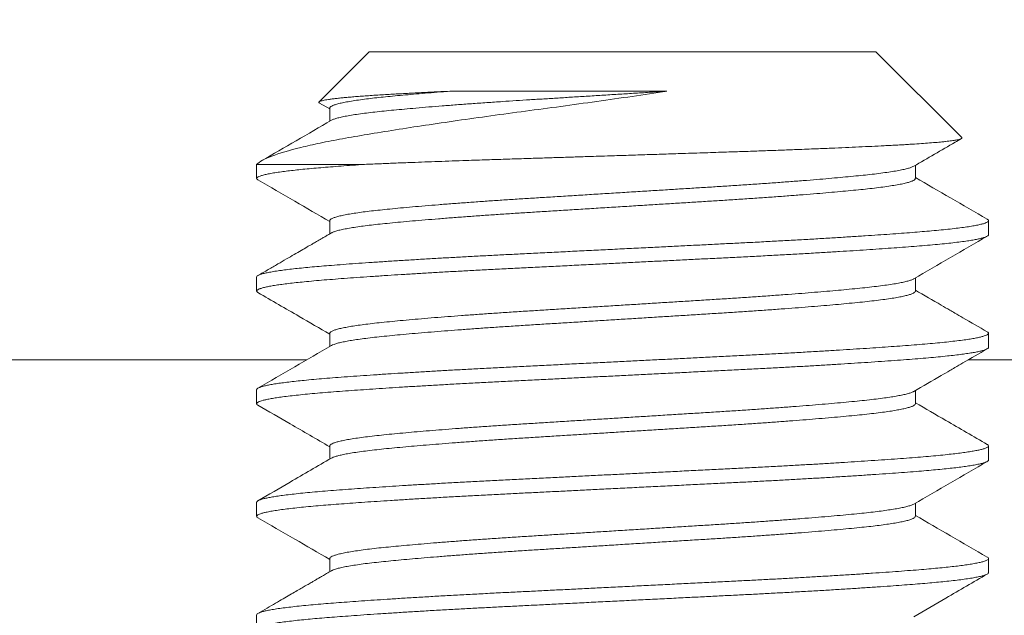
# Model space of a CAD drawing. Extents: x 2 to 253, y -26 to 141.
# Drawn here: x 234 to 235, y -1 to -1 of the extents above; entities that cross this region are included whole.
import ezdxf

# ---------------------------------------------------------------- set-up
doc = ezdxf.new("R2010")
doc.units = 0
doc.header["$MEASUREMENT"] = 0
doc.layers.get('0').update_dxf_attribs({"linetype": 'CONTINUOUS', "lineweight": 15})
doc.layers.get('DEFPOINTS').update_dxf_attribs({"linetype": 'CONTINUOUS', "lineweight": 15})
doc.layers.add('Text', color=7, linetype='CONTINUOUS')
doc.styles.add('ROMAND', font='romand.shx', dxfattribs={"oblique": 15})
doc.dimstyles.new('ROMAND', dxfattribs={"dimscale": 15, "dimtxt": 0.125, "dimasz": 0.125, "dimexe": 0.0625, "dimexo": 0.0625, "dimgap": 0.0625, "dimtad": 0, "dimtih": 1, "dimtoh": 1, "dimdec": 3, "dimzin": 0, "dimdsep": 46, "dimlunit": 4, "dimtxsty": 'ROMAND', "dimcen": 0, "dimadec": 0, "dimazin": 0, "dimtfac": 1, "dimtdec": 3, "dimtofl": 0, "dimtmove": 0, "dimatfit": 3, "dimfxl": 0, "dimtolj": 1, "dimtzin": 0, "dimarcsym": 0})

# ---------------------------------------------------------------- blocks, each defined once
blk = doc.blocks.new('*D3')
at = {"layer": 'DEFPOINTS', "color": 0}
for p in [(230.74615, 31.79334), (237.86681, 31.79334), (233.36681, -3.42308)]:
    blk.add_point(p, dxfattribs=at)
at = {"layer": 'Text', "color": 0, "lineweight": -2}
for p, q in [((237.58556, 31.79334), (230.4649, 31.79334)), ((230.74615, 31.23084), (230.74615, 26.21638)), ((230.74615, -2.86058), (230.74615, 24.15388)), ((233.08556, -3.42308), (230.4649, -3.42308))]:
    blk.add_line(p, q, dxfattribs=at)
at = {"layer": 'Text', "color": 0}
for points in [[(230.6524, 31.23084), (230.8399, 31.23084), (230.74615, 31.79334)], [(230.6524, -2.86058), (230.8399, -2.86058), (230.74615, -3.42308)]]:
    blk.add_solid(points, dxfattribs=at)
at = {"layer": 'Text', "color": 0, "insert": (230.74615, 25.18513), "char_height": 0.5625, "attachment_point": 5, "style": 'ROMAND'}
blk.add_mtext('\\A1;POST\\PHEIGHT', dxfattribs=at)
blk = doc.blocks.new('*D4')
at = {"layer": 'DEFPOINTS', "color": 0}
for p in [(232.3348, 18.57692), (236.74181, 18.57692), (233.36681, -3.42308)]:
    blk.add_point(p, dxfattribs=at)
at = {"layer": 'Text', "color": 0, "lineweight": -2}
for p, q in [((236.46056, 18.57692), (232.05355, 18.57692)), ((232.3348, 18.01442), (232.3348, 8.19299)), ((232.3348, -2.86058), (232.3348, 6.96084)), ((233.08556, -3.42308), (232.05355, -3.42308))]:
    blk.add_line(p, q, dxfattribs=at)
at = {"layer": 'Text', "color": 0}
for points in [[(232.24105, 18.01442), (232.42855, 18.01442), (232.3348, 18.57692)], [(232.24105, -2.86058), (232.42855, -2.86058), (232.3348, -3.42308)]]:
    blk.add_solid(points, dxfattribs=at)
at = {"layer": 'Text', "color": 0, "insert": (232.3348, 7.57692), "char_height": 0.5625, "attachment_point": 5, "style": 'ROMAND'}
blk.add_mtext('\\A1;22"', dxfattribs=at)

msp = doc.modelspace()

# ---------------------------------------------------------------- linework, layer by layer
for p, q in [((234.6869, -0.92958), (234.65265, -0.96383)), ((234.6869, -0.92958), (235.03305, -0.92958)), ((235.09168, -0.98821), (235.03305, -0.92958)), ((234.65297, -0.96463), (234.65994, -0.96867)), ((234.65994, -0.96804), (234.65994, -0.97704)), ((234.60997, -1.00651), (234.60997, -1.01612)), ((235.06001, -1.01612), (235.06001, -1.00713)), ((234.65994, -1.04497), (234.65994, -1.05396)), ((235.10997, -1.05458), (235.10997, -1.04497)), ((234.60997, -1.08343), (234.60997, -1.09305)), ((235.06001, -1.09304), (235.06001, -1.08405)), ((234.65994, -1.12189), (234.65994, -1.13088)), ((235.10997, -1.13151), (235.10997, -1.12189)), ((234.60997, -1.16035), (234.60997, -1.16997)), ((235.06001, -1.16997), (235.06001, -1.16098)), ((234.65994, -1.19881), (234.65994, -1.20781)), ((235.10997, -1.20843), (235.10997, -1.19882)), ((234.60997, -1.23728), (234.60997, -1.24689)), ((235.06001, -1.24689), (235.06001, -1.2379)), ((234.65994, -1.27574), (234.65994, -1.28473)), ((235.10997, -1.28535), (235.10997, -1.27574)), ((234.60997, -1.3142), (234.60997, -1.32382))]:
    msp.add_line(p, q)
at = {"color": 8}
for p, q in [((234.68354, -1.00651), (234.60997, -1.00651)), ((233.81902, -1.14), (234.64424, -1.14)), ((235.09618, -1.14), (239.15107, -1.14))]:
    msp.add_line(p, q, dxfattribs=at)
for points, knots in [([(234.89029, -0.95654), (234.8746, -0.95891), (234.85861, -0.96123), (234.83419, -0.96466), (234.82595, -0.9658), (234.8097, -0.96801), (234.80165, -0.96909), (234.78572, -0.9712), (234.77783, -0.97226), (234.7622, -0.97442), (234.75447, -0.97551), (234.73208, -0.97873), (234.71798, -0.98085), (234.69811, -0.98399), (234.69173, -0.98502), (234.6797, -0.98704), (234.67402, -0.98801), (234.66326, -0.98996), (234.65819, -0.99095), (234.64865, -0.99295), (234.64421, -0.99395), (234.63207, -0.99693), (234.62548, -0.99889), (234.61532, -1.00277), (234.6118, -1.00468), (234.60997, -1.00651)], [0, 0, 0, 0, 0.125, 0.125, 0.1875, 0.1875, 0.25, 0.25, 0.3125, 0.3125, 0.375, 0.375, 0.5, 0.5, 0.5625, 0.5625, 0.625, 0.625, 0.6875, 0.6875, 0.75, 0.75, 0.875, 0.875, 1, 1, 1, 1]), ([(234.65299, -0.96461), (234.6529, -0.96456), (234.65258, -0.9644), (234.65246, -0.96414), (234.6526, -0.96382), (234.65312, -0.9635), (234.65402, -0.96318), (234.65529, -0.96285), (234.65696, -0.96251), (234.65901, -0.96217), (234.66145, -0.96183), (234.66423, -0.96149), (234.66731, -0.96116), (234.67068, -0.96083), (234.67438, -0.9605), (234.67844, -0.96016), (234.68283, -0.95983), (234.68758, -0.9595), (234.69264, -0.95917), (234.69774, -0.95886), (234.70279, -0.95857), (234.70774, -0.95829), (234.71291, -0.95801), (234.7183, -0.95772), (234.7239, -0.95743), (234.72971, -0.95714), (234.7357, -0.95684), (234.73985, -0.95664), (234.74192, -0.95654)], [0, 0, 0, 0, 0.0172996, 0.0598188, 0.100862, 0.1419047, 0.1832454, 0.224586, 0.2665505, 0.308515, 0.3508018, 0.3930885, 0.4332856, 0.4734826, 0.5139625, 0.5544424, 0.5955099, 0.6365774, 0.677947, 0.7193164, 0.754013, 0.7887096, 0.8235966, 0.8584836, 0.8937626, 0.9290416, 0.9645208, 1, 1, 1, 1]), ([(234.74192, -0.95654), (234.73901, -0.95677), (234.73319, -0.95722), (234.72495, -0.9579), (234.71711, -0.95857), (234.70973, -0.95923), (234.70283, -0.95989), (234.69641, -0.96052), (234.69045, -0.96116), (234.68476, -0.96184), (234.67943, -0.96256), (234.67455, -0.9633), (234.67034, -0.96405), (234.66682, -0.96481), (234.66401, -0.96555), (234.66195, -0.96628), (234.66064, -0.96698), (234.65998, -0.96757), (234.66, -0.96792), (234.66001, -0.96804)], [0, 0, 0, 0, 0.058226, 0.11636, 0.174315, 0.232006, 0.289349, 0.3463, 0.403452, 0.460989, 0.524873, 0.589013, 0.653294, 0.717597, 0.781805, 0.845801, 0.905844, 0.965502, 1, 1, 1, 1]), ([(234.89029, -0.95654), (234.88673, -0.95677), (234.8796, -0.95721), (234.86883, -0.95788), (234.85802, -0.95855), (234.84721, -0.95922), (234.83647, -0.95989), (234.82602, -0.96054), (234.81592, -0.96117), (234.80618, -0.96178), (234.79661, -0.96237), (234.78719, -0.96297), (234.77734, -0.96362), (234.76711, -0.96431), (234.75662, -0.96506), (234.74647, -0.96581), (234.73673, -0.96656), (234.72745, -0.96731), (234.71884, -0.96804), (234.71091, -0.96874), (234.70366, -0.96942), (234.69691, -0.97008), (234.69068, -0.97075), (234.68483, -0.97145), (234.67943, -0.97217), (234.67455, -0.97292), (234.67035, -0.97367), (234.66682, -0.97442), (234.66403, -0.97517), (234.6621, -0.97583), (234.66139, -0.97624), (234.6611, -0.9764)], [0, 0, 0, 0, 0.033286, 0.06666, 0.100075, 0.133481, 0.166829, 0.20007, 0.231272, 0.262298, 0.293118, 0.324003, 0.355089, 0.392137, 0.429348, 0.466657, 0.503994, 0.541292, 0.578482, 0.613389, 0.648085, 0.682528, 0.71706, 0.751836, 0.788927, 0.826166, 0.863488, 0.900822, 0.938101, 0.975257, 1, 1, 1, 1]), ([(234.74192, -0.95654), (234.76302, -0.95654), (234.78712, -0.95654), (234.83789, -0.95654), (234.86445, -0.95654), (234.89029, -0.95654)], [0, 0, 0, 0, 0.5, 0.5, 1, 1, 1, 1]), ([(234.68354, -1.00651), (234.68544, -1.00643), (234.68923, -1.00627), (234.69646, -1.00597), (234.70531, -1.00561), (234.7153, -1.00523), (234.72491, -1.00487), (234.7341, -1.00453), (234.74355, -1.00419), (234.75233, -1.00389), (234.76036, -1.00362), (234.76921, -1.00332), (234.77986, -1.00297), (234.7916, -1.0026), (234.8027, -1.00225), (234.81313, -1.00192), (234.82368, -1.00158), (234.8333, -1.00127), (234.84194, -1.00099), (234.85131, -1.00069), (234.86242, -1.00033), (234.87531, -0.99991), (234.88822, -0.99949), (234.89941, -0.99913), (234.90882, -0.99882), (234.91638, -0.99857), (234.92377, -0.99833), (234.93262, -0.99804), (234.94296, -0.9977), (234.95472, -0.99729), (234.96627, -0.99687), (234.97607, -0.99651), (234.98418, -0.99619), (234.99058, -0.99594), (234.99674, -0.99569), (235.00399, -0.99539), (235.0123, -0.99503), (235.02152, -0.99461), (235.03033, -0.9942), (235.03759, -0.99384), (235.04344, -0.99353), (235.04798, -0.99329), (235.05227, -0.99305), (235.05722, -0.99276), (235.0627, -0.99241), (235.06849, -0.99199), (235.0737, -0.99157), (235.07769, -0.9912), (235.0807, -0.99089), (235.08289, -0.99063), (235.08481, -0.99038), (235.08685, -0.99008), (235.08884, -0.98973), (235.09051, -0.98931), (235.09155, -0.9889), (235.09184, -0.98854), (235.09182, -0.98832), (235.09169, -0.98823), (235.09167, -0.98822)], [0, 0, 0, 0, 0.013619, 0.027251, 0.050133, 0.073078, 0.091685, 0.110325, 0.129117, 0.147944, 0.161563, 0.175195, 0.198079, 0.221026, 0.239641, 0.258291, 0.277097, 0.29594, 0.309397, 0.322867, 0.34548, 0.368155, 0.391168, 0.414246, 0.428199, 0.442166, 0.455518, 0.468883, 0.491321, 0.513822, 0.536663, 0.559571, 0.573423, 0.587289, 0.600437, 0.613597, 0.63569, 0.657843, 0.680323, 0.702868, 0.716496, 0.73014, 0.743225, 0.756324, 0.778317, 0.800372, 0.822763, 0.84522, 0.8588, 0.872393, 0.885232, 0.898083, 0.919654, 0.941285, 0.963233, 0.985244, 0.998549, 1, 1, 1, 1]), ([(234.68354, -1.00651), (234.68081, -1.0067), (234.67535, -1.00708), (234.66769, -1.00765), (234.66046, -1.00821), (234.65367, -1.00876), (234.64735, -1.00931), (234.6415, -1.00987), (234.63611, -1.01044), (234.63119, -1.01101), (234.62658, -1.01161), (234.62237, -1.01223), (234.61865, -1.01288), (234.61558, -1.01352), (234.61316, -1.01416), (234.61141, -1.01479), (234.61032, -1.01541), (234.6099, -1.016), (234.61003, -1.01656), (234.61058, -1.01694), (234.61085, -1.01713)], [0, 0, 0, 0, 0.053938, 0.107619, 0.160986, 0.214123, 0.267553, 0.320325, 0.373335, 0.426528, 0.479847, 0.539282, 0.598721, 0.658086, 0.717297, 0.776276, 0.834947, 0.893235, 0.946522, 1, 1, 1, 1]), ([(235.05885, -1.00777), (235.05854, -1.00794), (235.05783, -1.00834), (235.05591, -1.009), (235.05318, -1.00973), (235.04967, -1.01048), (235.04548, -1.01124), (235.04062, -1.01198), (235.03512, -1.01272), (235.02915, -1.01343), (235.02276, -1.01411), (235.016, -1.01478), (235.00873, -1.01546), (235.00093, -1.01615), (234.99249, -1.01686), (234.98339, -1.0176), (234.97366, -1.01835), (234.96352, -1.0191), (234.95303, -1.01984), (234.94225, -1.02058), (234.93145, -1.02129), (234.92067, -1.02196), (234.90991, -1.02263), (234.89894, -1.02331), (234.88779, -1.02401), (234.87627, -1.02472), (234.86444, -1.02546), (234.85236, -1.02621), (234.84032, -1.02696), (234.82839, -1.0277), (234.81662, -1.02844), (234.8053, -1.02914), (234.79442, -1.02981), (234.78394, -1.03049), (234.77364, -1.03117), (234.76356, -1.03187), (234.75356, -1.03259), (234.74372, -1.03332), (234.7341, -1.03408), (234.72495, -1.03482), (234.71633, -1.03556), (234.70826, -1.03629), (234.70092, -1.03699), (234.69425, -1.03767), (234.68823, -1.03834), (234.68271, -1.03903), (234.67773, -1.03973), (234.67324, -1.04045), (234.66929, -1.04119), (234.66597, -1.04194), (234.66336, -1.04268), (234.66145, -1.04342), (234.66033, -1.04415), (234.65987, -1.04466), (234.65997, -1.04493), (234.65998, -1.04497)], [0, 0, 0, 0, 0.013942, 0.03261, 0.052474, 0.072368, 0.092255, 0.112099, 0.131865, 0.151517, 0.169911, 0.188268, 0.206762, 0.225366, 0.244051, 0.263925, 0.28382, 0.303701, 0.323531, 0.343273, 0.362894, 0.381255, 0.399645, 0.418168, 0.436795, 0.455496, 0.475377, 0.495273, 0.515145, 0.534958, 0.554676, 0.574264, 0.592605, 0.61103, 0.629581, 0.648228, 0.666942, 0.68683, 0.706724, 0.726585, 0.74638, 0.766071, 0.785626, 0.803964, 0.822422, 0.840999, 0.859665, 0.878391, 0.898284, 0.918173, 0.938023, 0.957797, 0.97746, 0.996978, 1, 1, 1, 1]), ([(235.05995, -1.016), (235.05996, -1.01618), (235.05999, -1.01658), (235.05928, -1.01721), (235.05795, -1.0179), (235.05593, -1.01861), (235.05318, -1.01935), (235.04967, -1.0201), (235.04548, -1.02085), (235.04062, -1.0216), (235.03512, -1.02233), (235.02915, -1.02305), (235.02276, -1.02373), (235.016, -1.02439), (235.00873, -1.02507), (235.00093, -1.02576), (234.99249, -1.02648), (234.98339, -1.02721), (234.97366, -1.02796), (234.96352, -1.02871), (234.95303, -1.02946), (234.94225, -1.03019), (234.93145, -1.0309), (234.92067, -1.03158), (234.90991, -1.03225), (234.89894, -1.03293), (234.88779, -1.03362), (234.87627, -1.03434), (234.86444, -1.03508), (234.85236, -1.03583), (234.84032, -1.03658), (234.82839, -1.03732), (234.81662, -1.03805), (234.8053, -1.03876), (234.79442, -1.03943), (234.78394, -1.0401), (234.77364, -1.04079), (234.76356, -1.04148), (234.75356, -1.0422), (234.74372, -1.04294), (234.7341, -1.04369), (234.72495, -1.04444), (234.71633, -1.04518), (234.70826, -1.04591), (234.70092, -1.04661), (234.69425, -1.04728), (234.68823, -1.04796), (234.68271, -1.04865), (234.67773, -1.04935), (234.67324, -1.05007), (234.6693, -1.0508), (234.66596, -1.05155), (234.66339, -1.0523), (234.66177, -1.05289), (234.66127, -1.05323), (234.66112, -1.05332)], [0, 0, 0, 0, 0.014888, 0.033286, 0.051801, 0.070405, 0.090199, 0.110024, 0.129842, 0.149617, 0.169314, 0.188898, 0.207228, 0.225522, 0.243951, 0.26249, 0.281111, 0.300916, 0.320742, 0.340554, 0.360314, 0.379988, 0.399541, 0.417838, 0.436164, 0.454623, 0.473185, 0.491821, 0.511633, 0.531459, 0.551262, 0.571007, 0.590656, 0.610176, 0.628454, 0.646815, 0.665301, 0.683883, 0.702532, 0.722351, 0.742175, 0.761968, 0.781694, 0.801317, 0.820803, 0.839078, 0.857472, 0.875984, 0.894585, 0.913246, 0.93307, 0.95289, 0.972671, 0.992376, 1, 1, 1, 1]), ([(235.10906, -1.04396), (235.10912, -1.04399), (235.10959, -1.04421), (235.10991, -1.04461), (235.11004, -1.04516), (235.10957, -1.04572), (235.10856, -1.04629), (235.107, -1.04686), (235.10482, -1.04746), (235.10195, -1.04809), (235.09836, -1.04873), (235.09412, -1.04938), (235.08927, -1.05002), (235.08381, -1.05065), (235.07779, -1.05128), (235.0714, -1.05189), (235.06474, -1.05246), (235.05783, -1.05301), (235.05048, -1.05358), (235.04268, -1.05415), (235.03443, -1.05472), (235.02551, -1.05533), (235.01588, -1.05595), (235.00556, -1.05659), (234.99484, -1.05724), (234.98378, -1.05788), (234.97243, -1.05852), (234.96082, -1.05914), (234.94934, -1.05974), (234.93803, -1.06031), (234.92689, -1.06087), (234.91556, -1.06143), (234.90405, -1.06201), (234.89239, -1.06259), (234.88027, -1.06319), (234.86771, -1.06381), (234.85477, -1.06446), (234.84185, -1.0651), (234.829, -1.06574), (234.81627, -1.06638), (234.80372, -1.067), (234.79172, -1.0676), (234.78026, -1.06817), (234.76931, -1.06872), (234.7585, -1.06929), (234.74787, -1.06987), (234.73744, -1.07045), (234.72695, -1.07105), (234.71646, -1.07168), (234.70606, -1.07232), (234.69607, -1.07296), (234.68655, -1.0736), (234.67752, -1.07423), (234.66901, -1.07486), (234.66126, -1.07545), (234.65422, -1.07602), (234.64781, -1.07658), (234.64184, -1.07715), (234.63632, -1.07773), (234.63128, -1.07831), (234.62661, -1.07892), (234.62237, -1.07954), (234.61865, -1.08019), (234.61558, -1.08083), (234.61317, -1.08146), (234.6114, -1.08209), (234.61035, -1.08271), (234.60992, -1.08316), (234.61, -1.08339), (234.61002, -1.08343)], [0, 0, 0, 0, 0.002138, 0.016606, 0.03099, 0.045431, 0.059957, 0.074554, 0.089206, 0.105232, 0.121283, 0.137337, 0.153372, 0.169366, 0.185299, 0.201151, 0.215592, 0.229976, 0.244443, 0.258992, 0.273606, 0.288271, 0.304306, 0.320359, 0.33641, 0.352436, 0.368417, 0.38433, 0.400156, 0.41457, 0.428971, 0.443463, 0.458032, 0.472662, 0.487338, 0.50338, 0.519435, 0.535482, 0.551498, 0.567462, 0.583355, 0.599154, 0.613544, 0.627972, 0.642489, 0.657077, 0.671722, 0.686408, 0.702456, 0.718511, 0.734551, 0.750556, 0.766503, 0.782373, 0.798144, 0.812527, 0.826982, 0.84152, 0.856127, 0.870786, 0.885481, 0.901532, 0.917585, 0.933618, 0.94961, 0.965538, 0.981384, 0.997126, 1, 1, 1, 1]), ([(235.10993, -1.05458), (235.10995, -1.05461), (235.11005, -1.05484), (235.10963, -1.05526), (235.1087, -1.05585), (235.10718, -1.05642), (235.10512, -1.057), (235.1025, -1.05759), (235.09933, -1.05818), (235.09551, -1.05879), (235.091, -1.05941), (235.08574, -1.06005), (235.07991, -1.06069), (235.07352, -1.06131), (235.06662, -1.06192), (235.0592, -1.06252), (235.05147, -1.06312), (235.04348, -1.0637), (235.03528, -1.06428), (235.02665, -1.06487), (235.01764, -1.06545), (235.00825, -1.06604), (234.99824, -1.06665), (234.9876, -1.06728), (234.97634, -1.06791), (234.96481, -1.06854), (234.95307, -1.06917), (234.94115, -1.06978), (234.92903, -1.07038), (234.91705, -1.07097), (234.90521, -1.07156), (234.89356, -1.07214), (234.88181, -1.07273), (234.86998, -1.07332), (234.85811, -1.07391), (234.8459, -1.07452), (234.83338, -1.07514), (234.8206, -1.07577), (234.80798, -1.0764), (234.79557, -1.07702), (234.78337, -1.07763), (234.77138, -1.07823), (234.7599, -1.07883), (234.74892, -1.07942), (234.73847, -1.08), (234.72826, -1.08059), (234.71833, -1.08118), (234.70872, -1.08177), (234.69917, -1.08238), (234.68975, -1.083), (234.68055, -1.08364), (234.67186, -1.08426), (234.6637, -1.08488), (234.65608, -1.08548), (234.64898, -1.08609), (234.64258, -1.08669), (234.63685, -1.08728), (234.63177, -1.08787), (234.62718, -1.08845), (234.62311, -1.08904), (234.61957, -1.08963), (234.61648, -1.09024), (234.61391, -1.09086), (234.61193, -1.09149), (234.61062, -1.09212), (234.60995, -1.09273), (234.60998, -1.09333), (234.61031, -1.09377), (234.61082, -1.09401), (234.6109, -1.09405)], [0, 0, 0, 0, 0.002284, 0.018022, 0.03254, 0.047131, 0.061778, 0.076465, 0.091175, 0.105893, 0.121936, 0.137947, 0.153904, 0.169785, 0.185572, 0.201265, 0.217032, 0.231573, 0.246182, 0.260842, 0.275537, 0.290252, 0.304968, 0.321005, 0.337004, 0.352942, 0.368801, 0.384558, 0.400254, 0.41605, 0.430612, 0.445237, 0.459909, 0.474612, 0.489328, 0.504042, 0.520071, 0.536056, 0.551975, 0.567809, 0.583536, 0.599251, 0.615074, 0.629656, 0.644296, 0.658979, 0.673687, 0.688405, 0.703115, 0.719134, 0.735104, 0.751002, 0.766809, 0.782511, 0.798256, 0.814104, 0.828705, 0.843359, 0.858051, 0.872764, 0.887481, 0.902186, 0.918194, 0.934146, 0.950022, 0.965802, 0.981494, 0.997268, 1, 1, 1, 1]), ([(235.05887, -1.08469), (235.05881, -1.08473), (235.05845, -1.085), (235.05716, -1.0855), (235.05496, -1.0862), (235.05207, -1.08691), (235.04849, -1.08763), (235.04419, -1.08837), (235.03915, -1.08911), (235.03348, -1.08984), (235.02724, -1.09057), (235.02043, -1.09127), (235.01318, -1.09197), (235.00554, -1.09266), (234.99754, -1.09336), (234.98907, -1.09406), (234.98016, -1.09477), (234.97067, -1.09549), (234.96063, -1.09623), (234.95005, -1.09697), (234.9392, -1.0977), (234.92814, -1.09842), (234.91686, -1.09912), (234.90559, -1.09982), (234.89431, -1.10052), (234.8831, -1.10122), (234.87177, -1.10193), (234.86039, -1.10264), (234.84877, -1.10336), (234.83698, -1.10409), (234.82509, -1.10483), (234.81338, -1.10556), (234.80191, -1.10627), (234.79066, -1.10697), (234.77983, -1.10768), (234.76941, -1.10838), (234.75944, -1.10908), (234.74977, -1.10979), (234.74045, -1.1105), (234.73133, -1.11122), (234.7225, -1.11195), (234.71402, -1.11269), (234.70612, -1.11342), (234.69879, -1.11413), (234.69204, -1.11483), (234.68597, -1.11554), (234.68057, -1.11625), (234.67582, -1.11695), (234.67167, -1.11765), (234.66811, -1.11836), (234.66513, -1.11908), (234.66276, -1.11981), (234.66108, -1.12055), (234.66009, -1.12124), (234.66001, -1.12169), (234.65997, -1.12189)], [0, 0, 0, 0, 0.003081, 0.0217, 0.040395, 0.059137, 0.077894, 0.097772, 0.117596, 0.137332, 0.156945, 0.176408, 0.195933, 0.214475, 0.233115, 0.251825, 0.270573, 0.28933, 0.309198, 0.329006, 0.348717, 0.368296, 0.387746, 0.407307, 0.425875, 0.444535, 0.463256, 0.48201, 0.500764, 0.520622, 0.54041, 0.560094, 0.579639, 0.599093, 0.618688, 0.637281, 0.655958, 0.67469, 0.693446, 0.712196, 0.732041, 0.751809, 0.771464, 0.790973, 0.810448, 0.830075, 0.848691, 0.867384, 0.886125, 0.904883, 0.923627, 0.943457, 0.963202, 0.982827, 1, 1, 1, 1]), ([(235.06001, -1.09304), (235.05995, -1.09327), (235.05982, -1.09373), (235.0588, -1.09442), (235.0572, -1.09511), (235.05495, -1.09582), (235.05207, -1.09652), (235.04849, -1.09725), (235.04419, -1.09798), (235.03915, -1.09873), (235.03348, -1.09946), (235.02724, -1.10018), (235.02043, -1.10088), (235.01318, -1.10158), (235.00554, -1.10228), (234.99754, -1.10298), (234.98907, -1.10368), (234.98016, -1.10439), (234.97067, -1.10511), (234.96063, -1.10584), (234.95005, -1.10659), (234.9392, -1.10732), (234.92814, -1.10804), (234.91686, -1.10874), (234.90559, -1.10944), (234.89431, -1.11014), (234.8831, -1.11084), (234.87177, -1.11154), (234.86039, -1.11225), (234.84877, -1.11297), (234.83698, -1.11371), (234.82509, -1.11445), (234.81338, -1.11518), (234.80191, -1.11589), (234.79066, -1.11659), (234.77983, -1.1173), (234.76941, -1.118), (234.75944, -1.1187), (234.74977, -1.11941), (234.74045, -1.12011), (234.73133, -1.12084), (234.7225, -1.12157), (234.71402, -1.12231), (234.70612, -1.12303), (234.69879, -1.12374), (234.69204, -1.12444), (234.68597, -1.12515), (234.68057, -1.12586), (234.67582, -1.12656), (234.67166, -1.12727), (234.66812, -1.12798), (234.66511, -1.1287), (234.6628, -1.12943), (234.66146, -1.12995), (234.66111, -1.13022), (234.66107, -1.13025)], [0, 0, 0, 0, 0.0193394, 0.0378497, 0.0564656, 0.0751579, 0.0938965, 0.1126511, 0.1325252, 0.1523464, 0.172079, 0.1916882, 0.2111484, 0.2306705, 0.249209, 0.2678461, 0.2865523, 0.3052976, 0.3240515, 0.3439167, 0.3637208, 0.3834283, 0.4030046, 0.4224515, 0.4420091, 0.460574, 0.4792306, 0.4979491, 0.5166992, 0.5354505, 0.555305, 0.5750902, 0.5947708, 0.6143125, 0.6337633, 0.6533547, 0.6719445, 0.6906187, 0.7093477, 0.7281009, 0.7468478, 0.7666897, 0.7864541, 0.806106, 0.8256114, 0.8450835, 0.864707, 0.8833198, 0.9020101, 0.9207477, 0.9395022, 0.958243, 0.9780704, 0.9978122, 1, 1, 1, 1]), ([(235.10904, -1.12089), (235.10931, -1.12105), (235.1099, -1.12142), (235.11006, -1.12198), (235.10967, -1.12257), (235.10869, -1.12315), (235.10718, -1.12373), (235.10512, -1.12431), (235.1025, -1.1249), (235.09933, -1.12549), (235.09551, -1.1261), (235.091, -1.12672), (235.08574, -1.12736), (235.07991, -1.12799), (235.07352, -1.12862), (235.06662, -1.12923), (235.0592, -1.12983), (235.05147, -1.13042), (235.04348, -1.13101), (235.03528, -1.13159), (235.02665, -1.13217), (235.01764, -1.13276), (235.00825, -1.13335), (234.99824, -1.13396), (234.9876, -1.13458), (234.97634, -1.13522), (234.96481, -1.13585), (234.95307, -1.13647), (234.94115, -1.13708), (234.92903, -1.13768), (234.91705, -1.13828), (234.90521, -1.13887), (234.89356, -1.13945), (234.88181, -1.14004), (234.86998, -1.14062), (234.85811, -1.14122), (234.8459, -1.14182), (234.83338, -1.14245), (234.8206, -1.14308), (234.80798, -1.14371), (234.79557, -1.14433), (234.78337, -1.14493), (234.77138, -1.14554), (234.7599, -1.14614), (234.74892, -1.14673), (234.73847, -1.14731), (234.72826, -1.1479), (234.71833, -1.14849), (234.70872, -1.14908), (234.69917, -1.14969), (234.68975, -1.15031), (234.68055, -1.15094), (234.67186, -1.15157), (234.6637, -1.15218), (234.65608, -1.15279), (234.64898, -1.15339), (234.64258, -1.154), (234.63685, -1.15459), (234.63177, -1.15517), (234.62718, -1.15576), (234.62311, -1.15635), (234.61957, -1.15694), (234.61648, -1.15755), (234.61392, -1.15817), (234.61193, -1.1588), (234.61064, -1.15943), (234.61, -1.15994), (234.61004, -1.16025), (234.61005, -1.16035)], [0, 0, 0, 0, 0.012566, 0.028272, 0.04401, 0.058528, 0.073118, 0.087764, 0.10245, 0.117161, 0.131878, 0.147921, 0.163931, 0.179887, 0.195768, 0.211554, 0.227247, 0.243014, 0.257554, 0.272162, 0.286822, 0.301517, 0.316231, 0.330947, 0.346983, 0.362981, 0.378919, 0.394777, 0.410534, 0.42623, 0.442025, 0.456587, 0.471211, 0.485883, 0.500585, 0.515301, 0.530015, 0.546043, 0.562027, 0.577946, 0.593779, 0.609506, 0.625221, 0.641043, 0.655624, 0.670264, 0.684946, 0.699654, 0.714371, 0.729081, 0.7451, 0.761069, 0.776966, 0.792773, 0.808475, 0.824219, 0.840067, 0.854667, 0.869321, 0.884012, 0.898724, 0.913441, 0.928145, 0.944153, 0.960105, 0.975981, 0.99176, 1, 1, 1, 1]), ([(235.10992, -1.13151), (235.1099, -1.13167), (235.10986, -1.13203), (235.10902, -1.13261), (235.10753, -1.13323), (235.10543, -1.13385), (235.10279, -1.13445), (235.09967, -1.13504), (235.09602, -1.13563), (235.09184, -1.13622), (235.08714, -1.13681), (235.08179, -1.13741), (235.07577, -1.13802), (235.06904, -1.13864), (235.06179, -1.13924), (235.05403, -1.13985), (235.04572, -1.14047), (235.03689, -1.14109), (235.0278, -1.14171), (235.01856, -1.14232), (235.00921, -1.14291), (234.99952, -1.1435), (234.98953, -1.14409), (234.97927, -1.14467), (234.96845, -1.14527), (234.95711, -1.14588), (234.94524, -1.14649), (234.9332, -1.14709), (234.92094, -1.1477), (234.90846, -1.14832), (234.8958, -1.14895), (234.88334, -1.14957), (234.87116, -1.15018), (234.8593, -1.15077), (234.84744, -1.15136), (234.83563, -1.15195), (234.82389, -1.15253), (234.81193, -1.15313), (234.79979, -1.15373), (234.78752, -1.15435), (234.77545, -1.15495), (234.76358, -1.15556), (234.7519, -1.15618), (234.74044, -1.15682), (234.72957, -1.15744), (234.71931, -1.15804), (234.70966, -1.15863), (234.70036, -1.15923), (234.69142, -1.15981), (234.68289, -1.1604), (234.67453, -1.16099), (234.66643, -1.16159), (234.65863, -1.1622), (234.65135, -1.1628), (234.64459, -1.16342), (234.63836, -1.16404), (234.63268, -1.16468), (234.62774, -1.1653), (234.62349, -1.16591), (234.6199, -1.1665), (234.61684, -1.16709), (234.61434, -1.16767), (234.6124, -1.16826), (234.61097, -1.16885), (234.6101, -1.16945), (234.60989, -1.17005), (234.61015, -1.17055), (234.61073, -1.17087), (234.61093, -1.17097)], [0, 0, 0, 0, 0.012632, 0.028441, 0.044341, 0.060312, 0.074995, 0.089705, 0.104423, 0.119133, 0.133818, 0.148463, 0.164372, 0.180194, 0.195908, 0.211638, 0.227473, 0.243393, 0.259379, 0.274072, 0.288785, 0.303503, 0.318207, 0.332882, 0.347512, 0.3634, 0.379195, 0.394891, 0.41065, 0.42651, 0.44245, 0.458449, 0.47315, 0.487866, 0.502582, 0.517279, 0.531943, 0.546556, 0.562422, 0.578188, 0.593882, 0.60967, 0.625553, 0.641511, 0.657522, 0.672229, 0.686947, 0.701659, 0.716349, 0.730999, 0.745595, 0.761436, 0.777173, 0.792881, 0.808696, 0.824601, 0.840575, 0.856598, 0.87131, 0.886027, 0.900735, 0.915415, 0.930051, 0.944628, 0.960443, 0.976151, 0.991888, 1, 1, 1, 1]), ([(235.05882, -1.16162), (235.05863, -1.16173), (235.05806, -1.1621), (235.05637, -1.1627), (235.05383, -1.16342), (235.05068, -1.16413), (235.04692, -1.16484), (235.04256, -1.16554), (235.03752, -1.16625), (235.0318, -1.16697), (235.0254, -1.16769), (235.01843, -1.16839), (235.01088, -1.1691), (235.00276, -1.16983), (234.99424, -1.17056), (234.98541, -1.17128), (234.97633, -1.17199), (234.96688, -1.1727), (234.9571, -1.1734), (234.94684, -1.17411), (234.93614, -1.17483), (234.92502, -1.17554), (234.91368, -1.17624), (234.90212, -1.17696), (234.89034, -1.17769), (234.87862, -1.17842), (234.86703, -1.17914), (234.85564, -1.17985), (234.84427, -1.18056), (234.83297, -1.18126), (234.82158, -1.18197), (234.81017, -1.18268), (234.79875, -1.18339), (234.78756, -1.1841), (234.77657, -1.18482), (234.76582, -1.18556), (234.75557, -1.18629), (234.74584, -1.18701), (234.73667, -1.18772), (234.72791, -1.18842), (234.7196, -1.18913), (234.71161, -1.18983), (234.70402, -1.19054), (234.69686, -1.19124), (234.69026, -1.19195), (234.68423, -1.19268), (234.6788, -1.19342), (234.6741, -1.19415), (234.67011, -1.19487), (234.66682, -1.19558), (234.66415, -1.19629), (234.66212, -1.19699), (234.66073, -1.19769), (234.65999, -1.1983), (234.66001, -1.19867), (234.66002, -1.19881)], [0, 0, 0, 0, 0.009721, 0.029503, 0.048222, 0.066975, 0.085731, 0.104459, 0.12313, 0.142836, 0.162408, 0.181859, 0.201428, 0.221131, 0.240933, 0.259663, 0.278419, 0.297171, 0.315888, 0.334541, 0.354219, 0.373757, 0.393215, 0.412817, 0.432546, 0.452366, 0.471105, 0.489863, 0.508609, 0.527314, 0.545946, 0.565595, 0.585096, 0.604579, 0.624213, 0.643966, 0.663802, 0.682548, 0.701306, 0.720045, 0.738735, 0.757345, 0.776963, 0.796431, 0.815951, 0.835616, 0.85539, 0.87524, 0.893992, 0.912748, 0.931478, 0.950151, 0.968738, 0.988324, 1, 1, 1, 1]), ([(235.05994, -1.16997), (235.05996, -1.17003), (235.06006, -1.17032), (235.05953, -1.17086), (235.05833, -1.17159), (235.05639, -1.17232), (235.05383, -1.17303), (235.05068, -1.17374), (235.04692, -1.17445), (235.04256, -1.17516), (235.03752, -1.17587), (235.0318, -1.17659), (235.0254, -1.1773), (235.01843, -1.178), (235.01088, -1.17872), (235.00276, -1.17945), (234.99424, -1.18018), (234.98541, -1.1809), (234.97633, -1.18161), (234.96688, -1.18231), (234.9571, -1.18302), (234.94684, -1.18373), (234.93614, -1.18444), (234.92502, -1.18516), (234.91368, -1.18586), (234.90212, -1.18658), (234.89034, -1.18731), (234.87862, -1.18804), (234.86703, -1.18876), (234.85564, -1.18947), (234.84427, -1.19018), (234.83297, -1.19088), (234.82158, -1.19159), (234.81017, -1.1923), (234.79875, -1.19301), (234.78756, -1.19371), (234.77657, -1.19444), (234.76582, -1.19517), (234.75557, -1.1959), (234.74584, -1.19662), (234.73667, -1.19733), (234.72791, -1.19804), (234.7196, -1.19874), (234.71161, -1.19945), (234.70402, -1.20015), (234.69686, -1.20086), (234.69026, -1.20157), (234.68423, -1.20229), (234.6788, -1.20303), (234.6741, -1.20377), (234.67011, -1.20449), (234.66681, -1.2052), (234.66416, -1.2059), (234.6622, -1.20656), (234.66143, -1.20698), (234.66108, -1.20717)], [0, 0, 0, 0, 0.005107, 0.02464, 0.044314, 0.064095, 0.082813, 0.101565, 0.12032, 0.139047, 0.157717, 0.177422, 0.196993, 0.216442, 0.23601, 0.255712, 0.275513, 0.294242, 0.312998, 0.331749, 0.350465, 0.369116, 0.388793, 0.40833, 0.427787, 0.447388, 0.467116, 0.486935, 0.505673, 0.52443, 0.543175, 0.561879, 0.58051, 0.600158, 0.619658, 0.63914, 0.658773, 0.678524, 0.698359, 0.717104, 0.735861, 0.754599, 0.773288, 0.791897, 0.811514, 0.830981, 0.8505, 0.870163, 0.889937, 0.909785, 0.928537, 0.947292, 0.966021, 0.984693, 1, 1, 1, 1]), ([(235.10902, -1.19781), (235.1092, -1.1979), (235.10977, -1.1982), (235.11005, -1.1987), (235.10988, -1.1993), (235.10903, -1.19992), (235.10753, -1.20054), (235.10543, -1.20116), (235.10279, -1.20176), (235.09967, -1.20235), (235.09602, -1.20294), (235.09184, -1.20353), (235.08714, -1.20412), (235.08179, -1.20472), (235.07577, -1.20533), (235.06904, -1.20595), (235.06179, -1.20655), (235.05403, -1.20715), (235.04572, -1.20777), (235.03689, -1.2084), (235.0278, -1.20902), (235.01856, -1.20963), (235.00921, -1.21022), (234.99952, -1.21081), (234.98953, -1.2114), (234.97927, -1.21198), (234.96845, -1.21258), (234.95711, -1.21319), (234.94524, -1.2138), (234.9332, -1.2144), (234.92094, -1.21501), (234.90846, -1.21563), (234.8958, -1.21626), (234.88334, -1.21688), (234.87116, -1.21749), (234.8593, -1.21808), (234.84744, -1.21867), (234.83563, -1.21926), (234.82389, -1.21984), (234.81193, -1.22044), (234.79979, -1.22104), (234.78752, -1.22165), (234.77545, -1.22225), (234.76358, -1.22287), (234.7519, -1.22349), (234.74044, -1.22412), (234.72957, -1.22474), (234.71931, -1.22535), (234.70966, -1.22594), (234.70036, -1.22653), (234.69142, -1.22712), (234.68289, -1.2277), (234.67453, -1.2283), (234.66643, -1.2289), (234.65863, -1.2295), (234.65135, -1.23011), (234.64459, -1.23072), (234.63836, -1.23135), (234.63268, -1.23199), (234.62774, -1.23261), (234.62349, -1.23322), (234.6199, -1.23381), (234.61684, -1.2344), (234.61435, -1.23498), (234.6124, -1.23556), (234.61098, -1.23615), (234.61011, -1.23673), (234.61004, -1.2371), (234.61001, -1.23728)], [0, 0, 0, 0, 0.007143, 0.022886, 0.038589, 0.054398, 0.070297, 0.086267, 0.100951, 0.11566, 0.130377, 0.145087, 0.159772, 0.174416, 0.190326, 0.206147, 0.221861, 0.23759, 0.253425, 0.269345, 0.28533, 0.300023, 0.314736, 0.329453, 0.344157, 0.358832, 0.373462, 0.38935, 0.405144, 0.420839, 0.436598, 0.452458, 0.468397, 0.484396, 0.499097, 0.513813, 0.528528, 0.543225, 0.557889, 0.572502, 0.588367, 0.604133, 0.619826, 0.635614, 0.651496, 0.667454, 0.683465, 0.698172, 0.712889, 0.727601, 0.74229, 0.756941, 0.771536, 0.787377, 0.803113, 0.818821, 0.834636, 0.85054, 0.866514, 0.882536, 0.897248, 0.911965, 0.926672, 0.941352, 0.955988, 0.970565, 0.986379, 1, 1, 1, 1]), ([(235.1099, -1.20843), (235.10991, -1.20852), (235.10997, -1.20882), (235.10937, -1.20932), (235.10812, -1.20994), (235.10618, -1.21057), (235.10358, -1.21121), (235.10033, -1.21185), (235.09653, -1.21248), (235.09228, -1.21309), (235.08763, -1.21368), (235.08249, -1.21426), (235.07687, -1.21483), (235.07081, -1.2154), (235.06411, -1.21598), (235.05674, -1.21656), (235.04862, -1.21718), (235.03996, -1.2178), (235.03079, -1.21843), (235.02113, -1.21907), (235.01103, -1.21972), (235.00081, -1.22034), (234.99054, -1.22095), (234.9803, -1.22154), (234.96983, -1.22212), (234.95915, -1.22269), (234.94832, -1.22326), (234.937, -1.22383), (234.92515, -1.22442), (234.91275, -1.22503), (234.90014, -1.22566), (234.88738, -1.2263), (234.8745, -1.22694), (234.86157, -1.22758), (234.84899, -1.22821), (234.8368, -1.22881), (234.82506, -1.2294), (234.81343, -1.22998), (234.80196, -1.23055), (234.79067, -1.23111), (234.77922, -1.23168), (234.76762, -1.23227), (234.75587, -1.23289), (234.74432, -1.23352), (234.73305, -1.23416), (234.72208, -1.2348), (234.71147, -1.23545), (234.70154, -1.23607), (234.6923, -1.23668), (234.68372, -1.23726), (234.67557, -1.23784), (234.66786, -1.23841), (234.66061, -1.23897), (234.65359, -1.23953), (234.64684, -1.24013), (234.64043, -1.24075), (234.63456, -1.24138), (234.62927, -1.24202), (234.62458, -1.24266), (234.62052, -1.24331), (234.6172, -1.24393), (234.61457, -1.24454), (234.61257, -1.24512), (234.61113, -1.2457), (234.61023, -1.24626), (234.6099, -1.24682), (234.61005, -1.24736), (234.61062, -1.24772), (234.61089, -1.2479)], [0, 0, 0, 0, 0.007254, 0.023027, 0.038897, 0.054845, 0.07085, 0.08689, 0.102944, 0.117655, 0.132343, 0.146992, 0.161585, 0.176107, 0.190542, 0.20624, 0.22204, 0.237933, 0.253898, 0.269914, 0.28596, 0.302015, 0.316721, 0.331399, 0.346033, 0.360607, 0.375106, 0.389513, 0.405233, 0.42106, 0.436974, 0.452955, 0.468981, 0.485032, 0.501085, 0.515784, 0.530452, 0.54507, 0.559624, 0.574097, 0.588484, 0.604234, 0.620086, 0.63602, 0.652015, 0.66805, 0.684103, 0.700153, 0.714845, 0.7295, 0.744101, 0.758633, 0.77308, 0.787463, 0.803242, 0.819118, 0.83507, 0.851078, 0.867119, 0.883174, 0.89922, 0.913903, 0.928544, 0.943126, 0.957635, 0.972055, 0.98645, 1, 1, 1, 1]), ([(235.05885, -1.23854), (235.05851, -1.23873), (235.05773, -1.23916), (235.05566, -1.23984), (235.0528, -1.24059), (235.04927, -1.24133), (235.04517, -1.24205), (235.04057, -1.24276), (235.0354, -1.24345), (235.0297, -1.24414), (235.02338, -1.24482), (235.01638, -1.24551), (235.00868, -1.24623), (235.00039, -1.24696), (234.99156, -1.24771), (234.98223, -1.24846), (234.97263, -1.24919), (234.96284, -1.24992), (234.95294, -1.25062), (234.94279, -1.25131), (234.93242, -1.25199), (234.92167, -1.25267), (234.91049, -1.25336), (234.89886, -1.25409), (234.88702, -1.25482), (234.87504, -1.25557), (234.86298, -1.25632), (234.85112, -1.25706), (234.83955, -1.25778), (234.8283, -1.25848), (234.81721, -1.25917), (234.80631, -1.25985), (234.7954, -1.26052), (234.78448, -1.26122), (234.77355, -1.26195), (234.76288, -1.26269), (234.75252, -1.26343), (234.74252, -1.26418), (234.73314, -1.26492), (234.72439, -1.26564), (234.71628, -1.26634), (234.70866, -1.26703), (234.70156, -1.2677), (234.69484, -1.26837), (234.68852, -1.26908), (234.68266, -1.26981), (234.6774, -1.27055), (234.67279, -1.2713), (234.66885, -1.27205), (234.66568, -1.27278), (234.66323, -1.2735), (234.66146, -1.2742), (234.66038, -1.27488), (234.6599, -1.27539), (234.65998, -1.27568), (234.66, -1.27574)], [0, 0, 0, 0, 0.015225, 0.035033, 0.054902, 0.074797, 0.093546, 0.112255, 0.130893, 0.149432, 0.167843, 0.187306, 0.206917, 0.226652, 0.246476, 0.266354, 0.28625, 0.304992, 0.323687, 0.342304, 0.360815, 0.37919, 0.398682, 0.418324, 0.438083, 0.457922, 0.477808, 0.497702, 0.516436, 0.535114, 0.553708, 0.572189, 0.590537, 0.610066, 0.629737, 0.649518, 0.669371, 0.689262, 0.709153, 0.727876, 0.746537, 0.765106, 0.783555, 0.801893, 0.821457, 0.841157, 0.860957, 0.880822, 0.900716, 0.920602, 0.939313, 0.957954, 0.976497, 0.994913, 1, 1, 1, 1]), ([(235.05993, -1.24673), (235.05996, -1.24691), (235.06002, -1.24732), (235.05928, -1.24799), (235.05785, -1.24872), (235.05568, -1.24946), (235.05279, -1.25021), (235.04927, -1.25095), (235.04517, -1.25167), (235.04057, -1.25237), (235.0354, -1.25307), (235.0297, -1.25375), (235.02338, -1.25443), (235.01638, -1.25512), (235.00868, -1.25584), (235.00039, -1.25658), (234.99156, -1.25732), (234.98223, -1.25807), (234.97263, -1.25881), (234.96284, -1.25953), (234.95294, -1.26023), (234.94279, -1.26093), (234.93242, -1.26161), (234.92167, -1.26229), (234.91049, -1.26298), (234.89886, -1.2637), (234.88702, -1.26444), (234.87504, -1.26519), (234.86298, -1.26594), (234.85112, -1.26667), (234.83955, -1.26739), (234.8283, -1.26809), (234.81721, -1.26878), (234.80631, -1.26946), (234.7954, -1.27014), (234.78448, -1.27084), (234.77355, -1.27156), (234.76288, -1.2723), (234.75252, -1.27305), (234.74252, -1.2738), (234.73314, -1.27454), (234.72439, -1.27526), (234.71628, -1.27595), (234.70866, -1.27664), (234.70156, -1.27732), (234.69484, -1.27799), (234.68852, -1.27869), (234.68266, -1.27942), (234.6774, -1.28016), (234.67279, -1.28091), (234.66885, -1.28166), (234.66567, -1.2824), (234.66325, -1.28312), (234.66175, -1.28368), (234.66126, -1.284), (234.66112, -1.28409)], [0, 0, 0, 0, 0.0149053, 0.0343952, 0.0540164, 0.0737347, 0.0935147, 0.1133203, 0.1319852, 0.1506101, 0.1691651, 0.1876208, 0.2059489, 0.2253245, 0.2448472, 0.2644937, 0.2842292, 0.3040182, 0.3238245, 0.3424825, 0.3610933, 0.3796269, 0.3980544, 0.4163475, 0.4357518, 0.4553057, 0.4749756, 0.4947264, 0.5145225, 0.5343277, 0.5529771, 0.5715719, 0.5900826, 0.60848, 0.6267456, 0.6461869, 0.6657703, 0.6854616, 0.705226, 0.7250274, 0.7448295, 0.7634685, 0.7820457, 0.8005315, 0.8188975, 0.8371528, 0.8566294, 0.8762404, 0.8959515, 0.9157275, 0.9355322, 0.9553295, 0.9739562, 0.992514, 1, 1, 1, 1]), ([(235.10905, -1.27473), (235.10914, -1.27477), (235.10961, -1.275), (235.10996, -1.27543), (235.11002, -1.27602), (235.10939, -1.27663), (235.10812, -1.27725), (235.10618, -1.27788), (235.10358, -1.27852), (235.10033, -1.27916), (235.09653, -1.27979), (235.09228, -1.2804), (235.08763, -1.28098), (235.08249, -1.28157), (235.07687, -1.28214), (235.07081, -1.28271), (235.06411, -1.28328), (235.05674, -1.28387), (235.04862, -1.28448), (235.03996, -1.28511), (235.03079, -1.28574), (235.02113, -1.28638), (235.01103, -1.28703), (235.00081, -1.28765), (234.99054, -1.28826), (234.9803, -1.28885), (234.96983, -1.28943), (234.95915, -1.29), (234.94832, -1.29057), (234.937, -1.29114), (234.92515, -1.29172), (234.91275, -1.29234), (234.90014, -1.29297), (234.88738, -1.2936), (234.8745, -1.29425), (234.86157, -1.29489), (234.84899, -1.29552), (234.8368, -1.29612), (234.82506, -1.29671), (234.81343, -1.29729), (234.80196, -1.29786), (234.79067, -1.29842), (234.77922, -1.29899), (234.76762, -1.29958), (234.75587, -1.3002), (234.74432, -1.30083), (234.73305, -1.30147), (234.72208, -1.30211), (234.71147, -1.30275), (234.70154, -1.30338), (234.6923, -1.30398), (234.68372, -1.30457), (234.67557, -1.30514), (234.66786, -1.30571), (234.66061, -1.30627), (234.65359, -1.30684), (234.64684, -1.30744), (234.64043, -1.30806), (234.63456, -1.30869), (234.62927, -1.30933), (234.62458, -1.30997), (234.62052, -1.31062), (234.6172, -1.31124), (234.61457, -1.31185), (234.61257, -1.31243), (234.61112, -1.313), (234.61027, -1.31357), (234.60991, -1.31397), (234.61, -1.31417), (234.61001, -1.3142)], [0, 0, 0, 0, 0.003044, 0.017507, 0.033199, 0.048972, 0.064843, 0.080792, 0.096797, 0.112838, 0.128893, 0.143604, 0.158293, 0.172942, 0.187536, 0.202058, 0.216494, 0.232193, 0.247994, 0.263887, 0.279853, 0.29587, 0.311917, 0.327972, 0.342678, 0.357357, 0.371992, 0.386567, 0.401065, 0.415473, 0.431194, 0.447022, 0.462936, 0.478918, 0.494945, 0.510996, 0.52705, 0.54175, 0.556418, 0.571037, 0.585591, 0.600065, 0.614452, 0.630203, 0.646056, 0.66199, 0.677986, 0.694021, 0.710075, 0.726126, 0.740819, 0.755474, 0.770076, 0.784608, 0.799056, 0.813439, 0.829219, 0.845096, 0.861048, 0.877057, 0.893099, 0.909154, 0.925201, 0.939884, 0.954526, 0.969109, 0.983619, 0.998039, 1, 1, 1, 1]), ([(235.10992, -1.28535), (235.10993, -1.28541), (235.11, -1.28565), (235.10957, -1.28608), (235.10859, -1.28667), (235.10691, -1.28728), (235.10454, -1.28792), (235.10151, -1.28856), (235.09783, -1.2892), (235.09351, -1.28985), (235.08857, -1.29049), (235.0832, -1.29111), (235.07746, -1.2917), (235.07143, -1.29227), (235.06498, -1.29283), (235.05809, -1.29338), (235.05076, -1.29394), (235.04273, -1.29453), (235.03398, -1.29514), (235.02449, -1.29578), (235.01453, -1.29642), (235.00415, -1.29707), (234.99339, -1.29771), (234.98229, -1.29835), (234.97121, -1.29897), (234.96023, -1.29956), (234.94941, -1.30012), (234.93843, -1.30068), (234.9273, -1.30123), (234.91598, -1.3018), (234.90412, -1.30239), (234.89175, -1.303), (234.87891, -1.30364), (234.86599, -1.30428), (234.85305, -1.30493), (234.84013, -1.30557), (234.82729, -1.30621), (234.81494, -1.30683), (234.8031, -1.30742), (234.79179, -1.30798), (234.78067, -1.30853), (234.76971, -1.30909), (234.75889, -1.30965), (234.74793, -1.31025), (234.73687, -1.31086), (234.72579, -1.3115), (234.71505, -1.31215), (234.7047, -1.31279), (234.69478, -1.31343), (234.68532, -1.31407), (234.6766, -1.31469), (234.66861, -1.31527), (234.66131, -1.31583), (234.65446, -1.31638), (234.64804, -1.31694), (234.64205, -1.31751), (234.63635, -1.31811), (234.63101, -1.31873), (234.62611, -1.31937), (234.62184, -1.32001), (234.6182, -1.32066), (234.61522, -1.3213), (234.61289, -1.32193), (234.61127, -1.32254), (234.6103, -1.32313), (234.60989, -1.32369), (234.61008, -1.32424), (234.61042, -1.32462), (234.61085, -1.32481), (234.61086, -1.32482)], [0, 0, 0, 0, 0.004505, 0.018942, 0.033466, 0.04939, 0.065378, 0.081409, 0.097461, 0.113513, 0.129544, 0.145532, 0.160131, 0.174661, 0.189106, 0.203489, 0.217953, 0.232499, 0.248442, 0.264443, 0.280482, 0.296537, 0.312585, 0.328607, 0.344579, 0.35916, 0.373667, 0.388084, 0.402482, 0.416971, 0.431538, 0.447498, 0.463512, 0.479557, 0.495612, 0.511655, 0.527666, 0.543622, 0.558183, 0.572665, 0.587058, 0.601482, 0.615995, 0.630582, 0.646558, 0.662582, 0.678632, 0.694686, 0.710723, 0.726721, 0.742659, 0.757199, 0.771656, 0.786038, 0.80049, 0.815026, 0.82963, 0.845622, 0.861655, 0.877708, 0.893759, 0.909788, 0.925772, 0.941691, 0.956208, 0.970638, 0.985027, 0.999505, 1, 1, 1, 1])]:
    msp.add_open_spline(points, degree=3, knots=knots, dxfattribs=at)
for points, knots in [([(234.66104, -0.9764), (234.653, -0.98107), (234.63708, -0.9903), (234.62116, -0.99953), (234.61328, -1.00409)], [0, 0, 0, 0, 0.505316, 1, 1, 1, 1]), ([(235.05891, -1.00777), (235.06832, -1.00231), (235.07915, -0.99602), (235.08999, -0.98974), (235.09142, -0.98891)], [0, 0, 0, 0, 0.868427, 1, 1, 1, 1]), ([(235.1091, -1.04397), (235.10073, -1.03912), (235.08436, -1.02963), (235.068, -1.02014), (235.06001, -1.0155)], [0, 0, 0, 0, 0.511418, 1, 1, 1, 1]), ([(234.61085, -1.01713), (234.61922, -1.02198), (234.63558, -1.03146), (234.65194, -1.04095), (234.65994, -1.04559)], [0, 0, 0, 0, 0.511395, 1, 1, 1, 1]), ([(234.66104, -1.05332), (234.66029, -1.05376), (234.6588, -1.05462), (234.6566, -1.0559), (234.65448, -1.05713), (234.65235, -1.05837), (234.65006, -1.0597), (234.64743, -1.06122), (234.64415, -1.06312), (234.64019, -1.06542), (234.63547, -1.06816), (234.63015, -1.07124), (234.62425, -1.07466), (234.61775, -1.07843), (234.61321, -1.08106), (234.61085, -1.08243)], [0, 0, 0, 0, 0.045125, 0.088881, 0.131267, 0.172282, 0.216018, 0.268385, 0.329431, 0.411624, 0.505639, 0.611479, 0.729149, 0.858654, 1, 1, 1, 1]), ([(235.05891, -1.08469), (235.06727, -1.07984), (235.084, -1.07013), (235.10073, -1.06044), (235.1091, -1.05559)], [0, 0, 0, 0, 0.499814, 1, 1, 1, 1]), ([(234.61085, -1.09405), (234.62026, -1.0995), (234.63663, -1.10898), (234.65298, -1.11848), (234.65994, -1.12251)], [0, 0, 0, 0, 0.574983, 1, 1, 1, 1]), ([(235.1091, -1.12089), (235.10356, -1.11768), (235.09618, -1.1134), (235.08766, -1.10846), (235.08274, -1.10561), (235.07375, -1.1004), (235.06591, -1.09585), (235.06001, -1.09242)], [0, 0, 0, 0, 0.338496, 0.450863, 0.520658, 0.639206, 1, 1, 1, 1]), ([(234.66104, -1.13025), (234.65268, -1.1351), (234.63595, -1.1448), (234.61922, -1.1545), (234.61085, -1.15935)], [0, 0, 0, 0, 0.499816, 1, 1, 1, 1]), ([(235.05891, -1.16161), (235.06518, -1.15798), (235.07339, -1.15321), (235.08274, -1.14779), (235.08766, -1.14494), (235.09618, -1.14), (235.10356, -1.13572), (235.1091, -1.13251)], [0, 0, 0, 0, 0.374819, 0.490766, 0.55903, 0.668931, 1, 1, 1, 1]), ([(235.1091, -1.19781), (235.09969, -1.19236), (235.08332, -1.18287), (235.06696, -1.17338), (235.06001, -1.16935)], [0, 0, 0, 0, 0.575056, 1, 1, 1, 1]), ([(234.61085, -1.17097), (234.61817, -1.17521), (234.63454, -1.1847), (234.6509, -1.19419), (234.65994, -1.19944)], [0, 0, 0, 0, 0.4473956, 1, 1, 1, 1]), ([(234.66104, -1.20717), (234.65163, -1.21263), (234.6349, -1.22234), (234.61817, -1.23203), (234.61085, -1.23627)], [0, 0, 0, 0, 0.562538, 1, 1, 1, 1]), ([(235.05891, -1.23854), (235.06727, -1.23369), (235.084, -1.22398), (235.10073, -1.21428), (235.1091, -1.20943)], [0, 0, 0, 0, 0.4998162, 1, 1, 1, 1]), ([(234.61085, -1.2479), (234.61922, -1.25275), (234.63559, -1.26223), (234.65194, -1.27172), (234.65994, -1.27636)], [0, 0, 0, 0, 0.51142, 1, 1, 1, 1]), ([(235.1091, -1.27474), (235.10073, -1.26989), (235.08436, -1.2604), (235.068, -1.25091), (235.06001, -1.24627)], [0, 0, 0, 0, 0.511418, 1, 1, 1, 1]), ([(234.66104, -1.28409), (234.65993, -1.28474), (234.65785, -1.28594), (234.65496, -1.28762), (234.65253, -1.28903), (234.65055, -1.29018), (234.64903, -1.29106), (234.64776, -1.2918), (234.64649, -1.29254), (234.64495, -1.29343), (234.64283, -1.29466), (234.64007, -1.29626), (234.63657, -1.29829), (234.63252, -1.30064), (234.6279, -1.30331), (234.62272, -1.30632), (234.61697, -1.30965), (234.61296, -1.31198), (234.61085, -1.31319)], [0, 0, 0, 0, 0.066618, 0.124157, 0.172616, 0.211991, 0.242281, 0.263757, 0.2878, 0.318484, 0.355809, 0.4142, 0.483797, 0.564603, 0.656622, 0.759858, 0.874316, 1, 1, 1, 1]), ([(235.05891, -1.31546), (235.06623, -1.31121), (235.08296, -1.30151), (235.09969, -1.29181), (235.1091, -1.28636)], [0, 0, 0, 0, 0.43755, 1, 1, 1, 1])]:
    msp.add_open_spline(points, degree=3, knots=knots)

# ---------------------------------------------------------------- dimensions: what is measured, and where the dimension line sits
at = {"layer": 'Text'}
dim = msp.add_linear_dim(base=(230.74615, 31.79334), p1=(233.36681, -3.42308), p2=(237.86681, 31.79334), angle=90, text='POST\\PHEIGHT', dimstyle='ROMAND', override={"dimscale": 4.5}, dxfattribs=at)
dim.commit()
dim.dimension.update_dxf_attribs({"geometry": '*D3', "text_midpoint": (230.74615, 25.18513), "dimtype": 160})
dim = msp.add_linear_dim(base=(232.3348, 18.57692), p1=(233.36681, -3.42308), p2=(236.74181, 18.57692), angle=90, text='<>"', dimstyle='ROMAND', override={"dimscale": 4.5, "dimlunit": 5}, dxfattribs=at)
dim.commit()
dim.dimension.update_dxf_attribs({"geometry": '*D4', "text_midpoint": (232.3348, 7.57692)})

doc.saveas('drawing.dxf')
